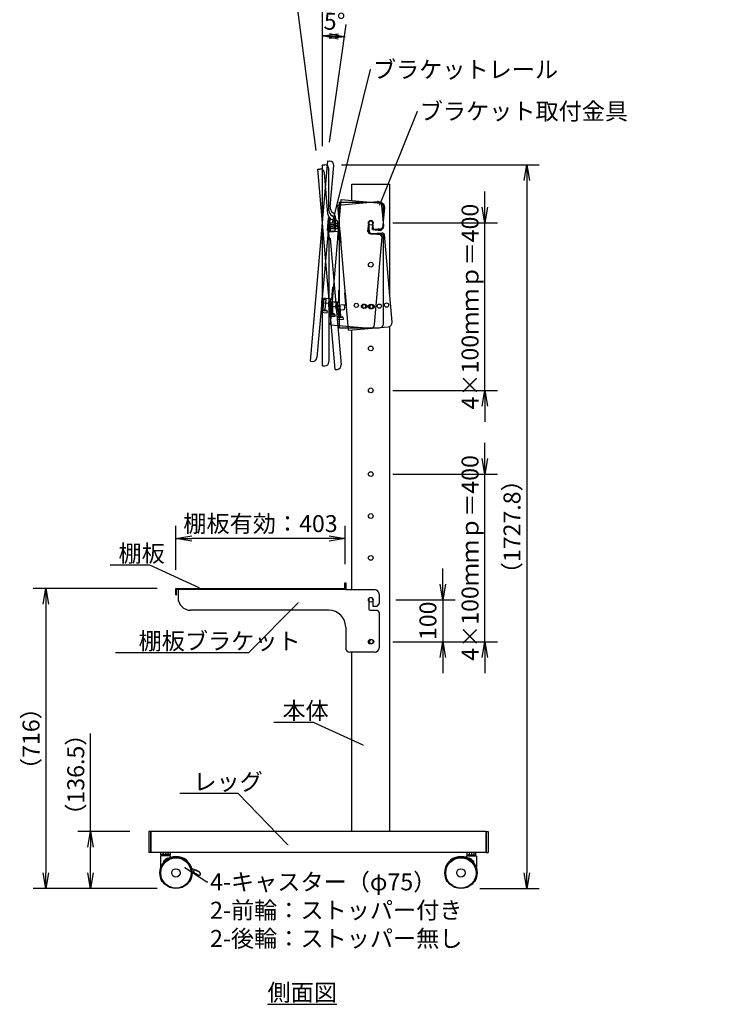
# Model space of a CAD drawing. Extents: x -476 to 11420, y -13958 to 13880.
# Drawn here: x 6053 to 7703, y -13958 to -11607 of the extents above; entities that cross this region are included whole.
import ezdxf
from ezdxf import colors
from ezdxf.entities.mleader import LeaderData, LeaderLine
from ezdxf.math import Vec2, Vec3

# ---------------------------------------------------------------- set-up
doc = ezdxf.new("R2010")
doc.units = 0
doc.header["$LTSCALE"] = 0.1
doc.layers.get('0').update_dxf_attribs({"linetype": 'CONTINUOUS'})
doc.layers.get('DEFPOINTS').update_dxf_attribs({"linetype": 'CONTINUOUS'})
doc.styles.add('S-15', font='TXT.shx', dxfattribs={"width": 0.8, "height": 40.5, "bigfont": 'BIGFONT.shx'})
doc.styles.get("Standard").update_dxf_attribs({"font": 'TXT.shx', "width": 0.8, "height": 2.7, "bigfont": 'BIGFONT.shx'})
doc.styles.add('y-15', font='TXT.shx', dxfattribs={"width": 0.8, "height": 40.5, "bigfont": 'BIGFONT.shx'})
doc.dimstyles.new('y-15', dxfattribs={"dimscale": 15, "dimtxt": 2.7, "dimasz": 2.5, "dimexe": 2, "dimexo": 3, "dimgap": 1, "dimtad": 1, "dimdec": 8, "dimdsep": 46, "dimtxsty": 'y-15', "dimblk": 'OPEN', "dimcen": 0, "dimclrd": 4, "dimclre": 4, "dimclrt": 3, "dimadec": 8, "dimazin": 2, "dimtfac": 1, "dimtdec": 8, "dimtix": 1, "dimtmove": 0, "dimatfit": 3, "dimldrblk": 'OPEN', "dimfxl": 1, "dimtolj": 1, "dimtzin": 0, "dimarcsym": 0})

# ---------------------------------------------------------------- blocks, each defined once
blk = doc.blocks.new('_OPEN')
at = {"color": 0, "linetype": 'ByBlock'}
for p, q in [((-1, 0.167), (0, 0)), ((0, 0), (-1, -0.167)), ((0, 0), (-1, 0))]:
    blk.add_line(p, q, dxfattribs=at)
blk = doc.blocks.new('*D4')
at = {"lineweight": -2, "transparency": 16777216}
for p, q in [((6820.7, -11954), (7292.8, -11954)), ((7262.8, -11991.5), (7262.8, -13644.3)), ((7150.7, -13681.8), (7292.8, -13681.8))]:
    blk.add_line(p, q, dxfattribs=at)
at = {"layer": 'DEFPOINTS', "color": 0, "transparency": 16777216}
for p in [(6775.7, -11954), (7105.7, -13681.8), (7262.8, -13681.8)]:
    blk.add_point(p, dxfattribs=at)
at = {"lineweight": -2, "transparency": 16777216, "xscale": 37.5, "yscale": 37.5, "zscale": 37.5}
for p, rotation in [((7262.8, -11954), 90), ((7262.8, -13681.8), 270)]:
    blk.add_blockref('_OPEN', p, dxfattribs=dict(at, rotation=rotation))
at = {"transparency": 16777216, "insert": (7227.6, -12817.9), "char_height": 40.5, "attachment_point": 5, "rotation": 90, "style": 'y-15'}
blk.add_mtext('\\A1;（1727.8）', dxfattribs=at)
blk = doc.blocks.new('*D7')
at = {"lineweight": -2, "transparency": 16777216}
for p, q in [((7162.8, -12054.8), (7162.8, -12017.3)), ((6943.2, -12092.3), (7192.8, -12092.3)), ((7162.8, -12492.3), (7162.8, -12092.3)), ((6943.2, -12492.3), (7192.8, -12492.3)), ((7162.8, -12529.8), (7162.8, -12567.3))]:
    blk.add_line(p, q, dxfattribs=at)
at = {"layer": 'DEFPOINTS', "color": 0, "transparency": 16777216}
for p in [(6898.2, -12092.3), (7162.8, -12092.3), (6898.2, -12492.3)]:
    blk.add_point(p, dxfattribs=at)
at = {"lineweight": -2, "transparency": 16777216, "xscale": 37.5, "yscale": 37.5, "zscale": 37.5}
for p, rotation in [((7162.8, -12092.3), 270), ((7162.8, -12492.3), 90)]:
    blk.add_blockref('_OPEN', p, dxfattribs=dict(at, rotation=rotation))
at = {"transparency": 16777216, "insert": (7127.5, -12292.3), "char_height": 40.5, "attachment_point": 5, "rotation": 90, "style": 'y-15'}
blk.add_mtext('\\A1;4×100ｍｍｐ＝400', dxfattribs=at)
blk = doc.blocks.new('*D8')
at = {"lineweight": -2, "transparency": 16777216}
for p, q in [((6425.7, -12920.5), (6425.7, -12815.7)), ((6829.1, -12907.1), (6829.1, -12815.7)), ((6791.6, -12845.7), (6463.2, -12845.7))]:
    blk.add_line(p, q, dxfattribs=at)
at = {"layer": 'DEFPOINTS', "color": 0, "transparency": 16777216}
for p in [(6425.7, -12845.7), (6425.7, -12965.5), (6829.1, -12952.1)]:
    blk.add_point(p, dxfattribs=at)
at = {"lineweight": -2, "transparency": 16777216, "xscale": 37.5, "yscale": 37.5, "zscale": 37.5, "rotation": 180}
blk.add_blockref('_OPEN', (6425.7, -12845.7), dxfattribs=at)
at = {"lineweight": -2, "transparency": 16777216, "xscale": 37.5, "yscale": 37.5, "zscale": 37.5}
blk.add_blockref('_OPEN', (6829.1, -12845.7), dxfattribs=at)
at = {"transparency": 16777216, "insert": (6627.4, -12810.4), "char_height": 40.5, "attachment_point": 5, "style": 'y-15'}
blk.add_mtext('\\A1;棚板有効：403', dxfattribs=at)
blk = doc.blocks.new('*D9')
at = {"lineweight": -2, "transparency": 16777216}
for p, q in [((6380.7, -12965.5), (6085.1, -12965.5)), ((6115.1, -13003), (6115.1, -13644.3)), ((6380.7, -13681.8), (6085.1, -13681.8))]:
    blk.add_line(p, q, dxfattribs=at)
at = {"layer": 'DEFPOINTS', "color": 0, "transparency": 16777216}
for p in [(6425.7, -12965.5), (6115.1, -13681.8), (6425.7, -13681.8)]:
    blk.add_point(p, dxfattribs=at)
at = {"lineweight": -2, "transparency": 16777216, "xscale": 37.5, "yscale": 37.5, "zscale": 37.5}
for p, rotation in [((6115.1, -12965.5), 90), ((6115.1, -13681.8), 270)]:
    blk.add_blockref('_OPEN', p, dxfattribs=dict(at, rotation=rotation))
at = {"transparency": 16777216, "insert": (6079.8, -13323.6), "char_height": 40.5, "attachment_point": 5, "rotation": 90, "style": 'y-15'}
blk.add_mtext('\\A1;（716）', dxfattribs=at)
blk = doc.blocks.new('*D16')
at = {"lineweight": -2, "transparency": 16777216}
for p, q in [((7162.8, -12654.8), (7162.8, -12617.3)), ((6943.2, -12692.3), (7192.8, -12692.3)), ((7162.8, -13092.3), (7162.8, -12692.3)), ((6943.2, -13092.3), (7192.8, -13092.3)), ((7162.8, -13129.8), (7162.8, -13167.3))]:
    blk.add_line(p, q, dxfattribs=at)
at = {"layer": 'DEFPOINTS', "color": 0, "transparency": 16777216}
for p in [(6898.2, -12692.3), (7162.8, -12692.3), (6898.2, -13092.3)]:
    blk.add_point(p, dxfattribs=at)
at = {"lineweight": -2, "transparency": 16777216, "xscale": 37.5, "yscale": 37.5, "zscale": 37.5}
for p, rotation in [((7162.8, -12692.3), 270), ((7162.8, -13092.3), 90)]:
    blk.add_blockref('_OPEN', p, dxfattribs=dict(at, rotation=rotation))
at = {"transparency": 16777216, "insert": (7127.5, -12892.3), "char_height": 40.5, "attachment_point": 5, "rotation": 90, "style": 'y-15'}
blk.add_mtext('\\A1;4×100ｍｍｐ＝400', dxfattribs=at)
blk = doc.blocks.new('*D17')
at = {"lineweight": -2, "transparency": 16777216}
for p, q in [((7062.3, -12954.8), (7062.3, -12917.3)), ((6950.7, -12992.3), (7092.3, -12992.3)), ((7062.3, -12992.3), (7062.3, -13092.3)), ((6950.7, -13092.3), (7092.3, -13092.3)), ((7062.3, -13129.8), (7062.3, -13167.3))]:
    blk.add_line(p, q, dxfattribs=at)
at = {"layer": 'DEFPOINTS', "color": 0, "transparency": 16777216}
for p in [(6905.7, -12992.3), (6905.7, -13092.3), (7062.3, -13092.3)]:
    blk.add_point(p, dxfattribs=at)
at = {"lineweight": -2, "transparency": 16777216, "xscale": 37.5, "yscale": 37.5, "zscale": 37.5}
for p, rotation in [((7062.3, -12992.3), 270), ((7062.3, -13092.3), 90)]:
    blk.add_blockref('_OPEN', p, dxfattribs=dict(at, rotation=rotation))
at = {"transparency": 16777216, "insert": (7027, -13042.3), "char_height": 40.5, "attachment_point": 5, "rotation": 90, "style": 'y-15'}
blk.add_mtext('\\A1;100', dxfattribs=at)
blk = doc.blocks.new('*D18')
at = {"lineweight": -2, "transparency": 16777216}
for p, q in [((6221.8, -13545.3), (6221.8, -13311.4)), ((6315.7, -13545.3), (6191.8, -13545.3)), ((6221.8, -13644.3), (6221.8, -13582.8)), ((6380.7, -13681.8), (6191.8, -13681.8))]:
    blk.add_line(p, q, dxfattribs=at)
at = {"layer": 'DEFPOINTS', "color": 0, "transparency": 16777216}
for p in [(6360.7, -13545.3), (6221.8, -13681.8), (6425.7, -13681.8)]:
    blk.add_point(p, dxfattribs=at)
at = {"lineweight": -2, "transparency": 16777216, "xscale": 37.5, "yscale": 37.5, "zscale": 37.5}
for p, rotation in [((6221.8, -13545.3), 90), ((6221.8, -13681.8), 270)]:
    blk.add_blockref('_OPEN', p, dxfattribs=dict(at, rotation=rotation))
at = {"transparency": 16777216, "insert": (6186.6, -13409.6), "char_height": 40.5, "attachment_point": 5, "rotation": 90, "style": 'y-15'}
blk.add_mtext('\\A1;（136.5）', dxfattribs=at)

msp = doc.modelspace()

# ---------------------------------------------------------------- linework, layer by layer
for p, q in [((6760.06380923, -11919.68832506), (6713.37372272, -11558.73823745)), ((6775.6890029, -11908.9640975), (6775.6890029, -11556.01749356)), ((6775.6890029, -11908.9640975), (6775.6890029, -11616.22153408)), ((6792.18941601, -11899.64250423), (6831.88193577, -11618.67497051)), ((6845.6890029, -12000.2640975), (6935.6890029, -12000.2640975)), ((6845.6890029, -12039.13611577), (6845.6890029, -12000.2640975)), ((6935.6890029, -12263.40505376), (6935.6890029, -12000.2640975)), ((6845.6890029, -12968.6640975), (6845.6890029, -12348.15604675)), ((6935.6890029, -13545.2640975), (6935.6890029, -12339.70193821)), ((6425.6890029, -12980.4640975), (6425.6890029, -12965.4640975)), ((6425.6890029, -12965.4640975), (6829.0890029, -12965.4640975)), ((6427.2890029, -12967.0640975), (6830.6890029, -12967.0640975)), ((6427.2890029, -12980.4640975), (6427.2890029, -12967.0640975)), ((6430.6890029, -12967.0640975), (6430.6890029, -12987.2640975)), ((6830.6890029, -12967.0640975), (6430.6890029, -12967.0640975)), ((6829.0890029, -12965.4640975), (6829.0890029, -12952.0640975)), ((6829.0890029, -12952.0640975), (6830.6890029, -12952.0640975)), ((6830.6890029, -12952.0640975), (6830.6890029, -12967.0640975)), ((6830.6890029, -12968.6640975), (6830.6890029, -12967.0640975)), ((6900.6890029, -12968.6640975), (6830.6890029, -12968.6640975)), ((6425.6890029, -12980.4640975), (6427.2890029, -12980.4640975)), ((6885.6890029, -12992.2640975), (6885.6890029, -13012.2640975)), ((6895.6890029, -12992.2640975), (6895.6890029, -13007.2640975)), ((6910.6890029, -12979.0640975), (6910.6890029, -12978.6640975)), ((6910.6890029, -12979.0640975), (6910.6890029, -13002.2640975)), ((6790.6890029, -13017.2640975), (6460.6890029, -13017.2640975)), ((6890.6890029, -13017.2640975), (6905.6890029, -13017.2640975)), ((6895.6890029, -13007.2640975), (6905.6890029, -13007.2640975)), ((6905.6890029, -13007.2640975), (6910.6890029, -13002.2640975)), ((6905.6890029, -13017.2640975), (6910.6890029, -13022.2640975)), ((6910.6890029, -13022.2640975), (6910.6890029, -13107.2640975)), ((6830.6890029, -13057.2640975), (6830.6890029, -13107.2640975)), ((6900.6890029, -13117.2640975), (6840.6890029, -13117.2640975)), ((6845.6890029, -13545.2640975), (6845.6890029, -13117.2640975))]:
    msp.add_line(p, q)
at = {"color": 0, "linetype": 'ByBlock'}
for p, q in [((6775.6890029, -11646.22153408), (6813.36218482, -11641.11821516)), ((6812.98092707, -11653.61239951), (6775.6890029, -11646.22153408)), ((6775.6890029, -11646.22153408), (6813.17155594, -11647.36530734)), ((6829.26726349, -11648.56081146), (6791.47308998, -11652.67334706)), ((6829.26726349, -11648.56081146), (6791.82765646, -11646.43341256)), ((6792.18222295, -11640.19347806), (6829.26726349, -11648.56081146))]:
    msp.add_line(p, q, dxfattribs=at)
at = {"linetype": 'Continuous', "ltscale": 3}
for p, q in [((6746.43265106, -12422.64472073), (6788.26740758, -11944.47126564)), ((6775.6890029, -12433.9640975), (6775.6890029, -11953.9640975)), ((6775.6890029, -12433.9640975), (6775.6890029, -11953.9640975)), ((6793.7086754, -12054.38298856), (6802.33877063, -11955.74054876)), ((6805.82057417, -12442.69054156), (6763.98581765, -11964.51708647)), ((6788.43039078, -12071.81413711), (6779.80029555, -11973.17169731)), ((6790.6890029, -12062.98333539), (6790.6890029, -11963.9640975)), ((6790.6890029, -12062.98333539), (6790.6890029, -11963.9640975)), ((6776.75291552, -12299.81992045), (6778.89694679, -12275.31353088)), ((6778.89694679, -12275.31353088), (6779.33028697, -12274.94991529)), ((6779.33028697, -12274.94991529), (6783.5143047, -12275.31596941)), ((6781.73388901, -12300.25569916), (6783.87792028, -12275.74930959)), ((6783.5143047, -12275.31596941), (6783.87792028, -12275.74930959)), ((6795.1890029, -12284.3640975), (6795.5890029, -12283.9640975)), ((6795.1890029, -12284.3640975), (6795.5890029, -12283.9640975)), ((6795.1890029, -12308.9640975), (6795.1890029, -12284.3640975)), ((6795.1890029, -12308.9640975), (6795.1890029, -12284.3640975)), ((6795.5890029, -12283.9640975), (6799.7890029, -12283.9640975)), ((6795.5890029, -12283.9640975), (6799.7890029, -12283.9640975)), ((6799.7890029, -12283.9640975), (6800.1890029, -12284.3640975)), ((6799.7890029, -12283.9640975), (6800.1890029, -12284.3640975)), ((6800.1890029, -12308.9640975), (6800.1890029, -12284.3640975)), ((6800.1890029, -12308.9640975), (6800.1890029, -12284.3640975)), ((6812.20787167, -12291.96027774), (6812.57148725, -12291.52693756)), ((6814.35190294, -12316.46666731), (6812.20787167, -12291.96027774)), ((6812.57148725, -12291.52693756), (6816.75550498, -12291.16088344)), ((6816.75550498, -12291.16088344), (6817.18884516, -12291.52449903)), ((6819.33287643, -12316.0308886), (6817.18884516, -12291.52449903)), ((6771.70352705, -12305.90298514), (6786.64644752, -12307.21032128)), ((6772.09572789, -12301.420109), (6787.03864837, -12302.72744514)), ((6773.34097127, -12301.52905368), (6773.51528275, -12299.53666428)), ((6773.51528275, -12299.53666428), (6784.97152178, -12300.53895533)), ((6784.79721029, -12302.53134472), (6784.97152178, -12300.53895533)), ((6786.64644752, -12307.21032128), (6787.03864837, -12302.72744514)), ((6790.6890029, -12310.9640975), (6805.6890029, -12310.9640975)), ((6790.6890029, -12310.9640975), (6805.6890029, -12310.9640975)), ((6790.6890029, -12315.4640975), (6805.6890029, -12315.4640975)), ((6790.6890029, -12315.4640975), (6805.6890029, -12315.4640975)), ((6791.9390029, -12308.9640975), (6803.4390029, -12308.9640975)), ((6791.9390029, -12310.9640975), (6791.9390029, -12308.9640975)), ((6791.9390029, -12308.9640975), (6803.4390029, -12308.9640975)), ((6791.9390029, -12310.9640975), (6791.9390029, -12308.9640975)), ((6803.4390029, -12310.9640975), (6803.4390029, -12308.9640975)), ((6803.4390029, -12310.9640975), (6803.4390029, -12308.9640975)), ((6805.6890029, -12315.4640975), (6805.6890029, -12310.9640975)), ((6805.6890029, -12315.4640975), (6805.6890029, -12310.9640975)), ((6811.11427017, -12316.74992348), (6822.5705092, -12315.74763244)), ((6822.74482069, -12317.74002183), (6822.5705092, -12315.74763244)), ((6810.04333829, -12318.85125755), (6824.98625876, -12317.54392141)), ((6810.43553913, -12323.33413369), (6825.3784596, -12322.02679755)), ((6811.28858166, -12318.74231287), (6811.11427017, -12316.74992348)), ((6825.3784596, -12322.02679755), (6824.98625876, -12317.54392141))]:
    msp.add_line(p, q, dxfattribs=at)
at = {"linetype": 'Continuous'}
for p, q in [((6775.6890029, -11953.9640975), (6780.6890029, -11953.9640975)), ((6775.6890029, -11953.9640975), (6780.6890029, -11953.9640975)), ((6788.26740758, -11944.47126564), (6793.24838107, -11944.90704436)), ((6763.98581765, -11964.51708647), (6768.96679114, -11964.08130776)), ((6811.6166134, -12049.9910433), (6906.25510972, -12041.71124774)), ((6815.6890029, -12043.2640975), (6910.6890029, -12043.2640975)), ((6815.6890029, -12043.2640975), (6910.6890029, -12043.2640975)), ((6820.33218768, -12036.91768189), (6914.970684, -12045.19747745)), ((6792.66344461, -12084.68797242), (6791.59142897, -12096.9411672)), ((6807.3890029, -12093.2640975), (6792.2890029, -12093.2640975)), ((6792.2890029, -12093.2640975), (6792.2890029, -12105.5640975)), ((6807.3890029, -12093.2640975), (6792.2890029, -12093.2640975)), ((6792.2890029, -12093.2640975), (6792.2890029, -12105.5640975)), ((6807.70598455, -12086.00402413), (6792.66344461, -12084.68797242)), ((6807.70598455, -12100.52417087), (6792.66344461, -12101.84022259)), ((6792.66344461, -12101.84022259), (6793.73546024, -12114.09341738)), ((6811.34214037, -12090.33742589), (6810.6187477, -12098.60584189)), ((6811.3890029, -12097.2640975), (6811.3890029, -12105.5640975)), ((6811.3890029, -12097.2640975), (6811.3890029, -12105.5640975)), ((6812.03938631, -12104.16032669), (6812.76277898, -12112.42874269)), ((6812.48817083, -12126.57520472), (6810.89425932, -12126.43575553)), ((6888.51010933, -12118.16896495), (6913.41497678, -12120.34785852)), ((6890.6890029, -12118.2640975), (6915.6890029, -12118.2640975)), ((6890.6890029, -12118.2640975), (6915.6890029, -12118.2640975)), ((6892.86789647, -12118.16896495), (6917.77276392, -12115.99007139)), ((6894.36264025, -12108.64279669), (6914.28653421, -12110.38591154)), ((6895.6890029, -12108.2640975), (6915.6890029, -12108.2640975)), ((6895.6890029, -12108.2640975), (6915.6890029, -12108.2640975)), ((6896.97731253, -12107.77123926), (6916.90120649, -12106.02812441)), ((6917.96017156, -12125.76461073), (6913.41497678, -12120.34785852)), ((6920.6890029, -12123.2640975), (6915.6890029, -12118.2640975)), ((6920.6890029, -12123.2640975), (6915.6890029, -12118.2640975)), ((6923.18951612, -12120.53526616), (6917.77276392, -12115.99007139)), ((6815.6890029, -12133.2640975), (6814.0890029, -12133.2640975)), ((6815.6890029, -12133.2640975), (6814.0890029, -12133.2640975)), ((6819.46063025, -12139.64856613), (6817.86671874, -12139.78801532)), ((6802.0294817, -12246.11856849), (6800.43557019, -12245.9791193)), ((6815.6890029, -12253.2640975), (6814.0890029, -12253.2640975)), ((6815.6890029, -12253.2640975), (6814.0890029, -12253.2640975)), ((6829.91931938, -12259.1919299), (6828.32540786, -12259.33137909)), ((6775.23229606, -12283.92691203), (6776.30431169, -12271.67371725)), ((6790.274836, -12285.24296375), (6775.23229606, -12283.92691203)), ((6792.2890029, -12293.2640975), (6792.2890029, -12280.9640975)), ((6792.2890029, -12293.2640975), (6792.2890029, -12280.9640975)), ((6794.60823776, -12281.60680793), (6795.33163043, -12273.33839193)), ((6810.09459316, -12301.07916221), (6809.02257752, -12288.82596742)), ((6811.3890029, -12289.2640975), (6811.3890029, -12280.9640975)), ((6811.3890029, -12289.2640975), (6811.3890029, -12280.9640975)), ((6828.77328892, -12295.42970873), (6828.04989625, -12287.16129273)), ((6807.3890029, -12293.2640975), (6792.2890029, -12293.2640975)), ((6807.3890029, -12293.2640975), (6792.2890029, -12293.2640975)), ((6825.1371331, -12299.76311049), (6810.09459316, -12301.07916221)), ((6794.18546486, -12335.77609132), (6888.82396117, -12344.05588688)), ((6815.6890029, -12343.2640975), (6910.6890029, -12343.2640975)), ((6815.6890029, -12343.2640975), (6910.6890029, -12343.2640975)), ((6837.76333623, -12348.84945273), (6932.40183255, -12340.56965717)), ((6746.43265106, -12422.64472073), (6751.41362455, -12423.08049944)), ((6775.6890029, -12433.9640975), (6780.6890029, -12433.9640975)), ((6775.6890029, -12433.9640975), (6780.6890029, -12433.9640975)), ((6805.82057417, -12442.69054156), (6810.80154766, -12442.25476284)), ((6388.6890029, -13604.5140975), (6388.6890029, -13631.16591061)), ((6389.71934778, -13601.2640975), (6389.71934778, -13595.2640975)), ((6389.71934778, -13595.2640975), (6411.65865801, -13595.2640975)), ((6411.65865801, -13601.2640975), (6389.71934778, -13601.2640975)), ((6411.4390029, -13603.2640975), (6389.9390029, -13603.2640975)), ((6395.1890029, -13601.2640975), (6395.1890029, -13603.2640975)), ((6395.2140029, -13595.2640975), (6395.2140029, -13601.2640975)), ((6400.6890029, -13595.2640975), (6400.6890029, -13601.2640975)), ((6406.17383046, -13595.2640975), (6406.17383046, -13601.2640975)), ((6406.1890029, -13601.2640975), (6406.1890029, -13603.2640975)), ((6411.65865801, -13595.2640975), (6411.65865801, -13601.2640975)), ((6412.6890029, -13607.22948531), (6412.6890029, -13604.5140975)), ((7118.6890029, -13607.22948531), (7118.6890029, -13604.5140975)), ((7119.71934778, -13595.2640975), (7119.71934778, -13601.2640975)), ((7141.65865801, -13595.2640975), (7119.71934778, -13595.2640975)), ((7119.71934778, -13601.2640975), (7141.65865801, -13601.2640975)), ((7119.9390029, -13603.2640975), (7141.4390029, -13603.2640975)), ((7125.1890029, -13601.2640975), (7125.1890029, -13603.2640975)), ((7125.20417534, -13595.2640975), (7125.20417534, -13601.2640975)), ((7130.6890029, -13595.2640975), (7130.6890029, -13601.2640975)), ((7136.1640029, -13595.2640975), (7136.1640029, -13601.2640975)), ((7136.1890029, -13601.2640975), (7136.1890029, -13603.2640975)), ((7141.65865801, -13601.2640975), (7141.65865801, -13595.2640975)), ((7142.6890029, -13604.5140975), (7142.6890029, -13631.16591061)), ((6395.6890029, -13616.2640975), (6395.6890029, -13618.95476128)), ((6405.6890029, -13609.2640975), (6405.6890029, -13610.49188259)), ((7125.6890029, -13609.2640975), (7125.6890029, -13610.49188259)), ((7135.6890029, -13616.2640975), (7135.6890029, -13618.95476128)), ((6472.17652277, -13638.00040805), (6463.4195655, -13633.44896247)), ((6479.60471198, -13649.18676157), (6464.8425468, -13641.5140975)), ((6392.6369606, -13664.2640975), (6393.96755905, -13664.2640975)), ((6458.7410452, -13664.2640975), (6457.41044675, -13664.2640975)), ((7072.6369606, -13664.2640975), (7073.96755905, -13664.2640975)), ((7138.7410452, -13664.2640975), (7137.41044675, -13664.2640975))]:
    msp.add_line(p, q, dxfattribs=at)
at = {"linetype": 'Continuous', "ltscale": 2}
for p, q in [((6794.18546486, -12335.77609132), (6820.33218768, -12036.91768189)), ((6837.76333623, -12348.84945273), (6811.6166134, -12049.9910433)), ((6815.6890029, -12343.2640975), (6815.6890029, -12043.2640975)), ((6815.6890029, -12343.2640975), (6815.6890029, -12043.2640975)), ((6921.44640127, -12100.6113722), (6917.08861413, -12050.8016373)), ((6919.70328641, -12105.84071677), (6924.06107355, -12056.03098186)), ((6920.6890029, -12103.2640975), (6920.6890029, -12053.2640975)), ((6920.6890029, -12103.2640975), (6920.6890029, -12053.2640975)), ((6883.96491455, -12112.75221275), (6885.70802941, -12092.82831879)), ((6885.6890029, -12113.2640975), (6885.6890029, -12093.2640975)), ((6885.6890029, -12113.2640975), (6885.6890029, -12093.2640975)), ((6887.45114426, -12113.62377018), (6885.70802941, -12093.69987622)), ((6894.36264025, -12108.64279669), (6895.66997639, -12093.69987622)), ((6896.97731253, -12107.77123926), (6895.66997639, -12092.82831879)), ((6895.6890029, -12108.2640975), (6895.6890029, -12093.2640975)), ((6895.6890029, -12108.2640975), (6895.6890029, -12093.2640975)), ((6915.6890029, -12108.2640975), (6920.6890029, -12103.2640975)), ((6915.6890029, -12108.2640975), (6920.6890029, -12103.2640975)), ((6916.90120649, -12106.02812441), (6921.44640127, -12100.6113722)), ((6899.65746558, -12334.96549733), (6917.96017156, -12125.76461073)), ((6914.28653421, -12110.38591154), (6919.70328641, -12105.84071677)), ((6920.6890029, -12333.2640975), (6920.6890029, -12123.2640975)), ((6920.6890029, -12333.2640975), (6920.6890029, -12123.2640975)), ((6941.4922221, -12329.73615276), (6923.18951612, -12120.53526616))]:
    msp.add_line(p, q, dxfattribs=at)
at = {"linetype": 'Continuous', "ltscale": 6}
for p, q in [((6790.8963957, -12080.21695037), (6790.8963957, -12080.21695037)), ((6790.1390029, -12088.9640975), (6790.1390029, -12088.9640975)), ((6790.1390029, -12088.9640975), (6790.1390029, -12088.9640975)), ((6790.14685631, -12097.74397023), (6790.14685631, -12097.74397023)), ((6365.6890029, -13545.2640975), (6360.6890029, -13545.2640975)), ((7165.6890029, -13545.2640975), (7170.6890029, -13545.2640975)), ((6365.6890029, -13595.2640975), (6360.6890029, -13595.2640975)), ((7165.6890029, -13595.2640975), (7170.6890029, -13595.2640975))]:
    msp.add_line(p, q, dxfattribs=at)
at = {"linetype": 'Continuous', "ltscale": 20}
for p, q in [((6788.56719225, -12082.17138412), (6786.13990482, -12109.91540646)), ((6787.9890029, -12091.1140975), (6787.9890029, -12118.9640975)), ((6787.9890029, -12091.1140975), (6787.9890029, -12118.9640975)), ((6788.19242256, -12100.07317368), (6790.61970999, -12127.81719602)), ((6792.85082945, -12082.54615382), (6791.90518964, -12093.35486629)), ((6792.2890029, -12091.1140975), (6792.2890029, -12101.9640975)), ((6792.2890029, -12091.1140975), (6792.2890029, -12101.9640975)), ((6792.47605976, -12099.69840399), (6793.42169957, -12110.50711646)), ((6793.72326756, -12095.52156717), (6801.09510832, -12096.16651967)), ((6794.2890029, -12103.9640975), (6801.6890029, -12103.9640975)), ((6794.2890029, -12103.9640975), (6801.6890029, -12103.9640975)), ((6806.38722326, -12081.57222217), (6805.42851008, -12092.53036385)), ((6805.63768387, -12096.38869843), (6806.59639704, -12107.34684011)), ((6805.6890029, -12088.9640975), (6805.6890029, -12099.9640975)), ((6805.6890029, -12088.9640975), (6805.6890029, -12099.9640975)), ((6788.65531902, -12112.14311636), (6762.24712896, -12413.99010989)), ((6786.13990482, -12109.91540646), (6786.83724111, -12109.97641548)), ((6787.9890029, -12118.9640975), (6788.6890029, -12118.9640975)), ((6787.9890029, -12118.9640975), (6788.6890029, -12118.9640975)), ((6790.61970999, -12127.81719602), (6791.31704628, -12127.756187)), ((6790.6890029, -12120.9640975), (6790.6890029, -12423.9640975)), ((6790.6890029, -12120.9640975), (6790.6890029, -12423.9640975)), ((6795.58840045, -12112.32519437), (6802.96024122, -12111.68024188)), ((6793.48374716, -12129.57426491), (6819.89193722, -12431.42125844))]:
    msp.add_line(p, q, dxfattribs=at)
at = {"linetype": 'Continuous', "ltscale": 4}
for p, q in [((6791.06953309, -12084.54852323), (6789.99751745, -12096.80171801)), ((6789.99751745, -12096.80171801), (6813.30847339, -12098.84116239)), ((6790.6890029, -12093.2640975), (6790.6890029, -12105.5640975)), ((6790.6890029, -12093.2640975), (6792.2890029, -12093.2640975)), ((6790.6890029, -12093.2640975), (6790.6890029, -12105.5640975)), ((6790.6890029, -12093.2640975), (6792.2890029, -12093.2640975)), ((6791.06953309, -12084.54852323), (6792.66344461, -12084.68797242)), ((6791.06953309, -12101.97967178), (6792.66344461, -12101.84022259)), ((6791.06953309, -12101.97967178), (6792.14154873, -12114.23286656)), ((6792.66344461, -12084.68797242), (6791.83110726, -12094.20163178)), ((6792.2890029, -12093.2640975), (6792.2890029, -12102.8140975)), ((6792.2890029, -12093.2640975), (6792.2890029, -12102.8140975)), ((6792.66344461, -12101.84022259), (6793.49578195, -12111.35388196)), ((6810.75819689, -12097.01193037), (6815.04183409, -12097.38670007)), ((6813.30847339, -12098.84116239), (6810.89425932, -12126.43575553)), ((6811.3890029, -12103.9640975), (6815.6890029, -12103.9640975)), ((6811.3890029, -12103.9640975), (6815.6890029, -12103.9640975)), ((6815.04183409, -12097.38670007), (6812.48817083, -12126.57520472)), ((6815.6890029, -12103.9640975), (6815.6890029, -12133.2640975)), ((6815.6890029, -12103.9640975), (6815.6890029, -12133.2640975)), ((6790.6890029, -12105.5640975), (6814.0890029, -12105.5640975)), ((6790.6890029, -12105.5640975), (6814.0890029, -12105.5640975)), ((6792.14154873, -12114.23286656), (6815.45250466, -12112.19342218)), ((6812.62332979, -12110.83483117), (6816.90696699, -12110.46006148)), ((6814.0890029, -12105.5640975), (6814.0890029, -12133.2640975)), ((6814.0890029, -12105.5640975), (6814.0890029, -12133.2640975)), ((6815.45250466, -12112.19342218), (6817.86671874, -12139.78801532)), ((6816.90696699, -12110.46006148), (6819.46063025, -12139.64856613)), ((6798.02135611, -12273.57371244), (6800.43557019, -12245.9791193)), ((6799.47581844, -12275.30707315), (6802.0294817, -12246.11856849)), ((6814.0890029, -12280.9640975), (6814.0890029, -12253.2640975)), ((6814.0890029, -12280.9640975), (6814.0890029, -12253.2640975)), ((6815.6890029, -12282.5640975), (6815.6890029, -12253.2640975)), ((6815.6890029, -12282.5640975), (6815.6890029, -12253.2640975)), ((6830.73962194, -12286.92597223), (6828.32540786, -12259.33137909)), ((6832.47298264, -12288.38043456), (6829.91931938, -12259.1919299)), ((6773.63838454, -12283.78746285), (6774.71040018, -12271.53426806)), ((6773.63838454, -12283.78746285), (6775.23229606, -12283.92691203)), ((6774.71040018, -12271.53426806), (6798.02135611, -12273.57371244)), ((6775.23229606, -12283.92691203), (6776.0646334, -12274.41325267)), ((6790.6890029, -12280.9640975), (6814.0890029, -12280.9640975)), ((6790.6890029, -12293.2640975), (6790.6890029, -12280.9640975)), ((6790.6890029, -12280.9640975), (6814.0890029, -12280.9640975)), ((6790.6890029, -12293.2640975), (6790.6890029, -12280.9640975)), ((6792.2890029, -12293.2640975), (6792.2890029, -12283.7140975)), ((6792.2890029, -12293.2640975), (6792.2890029, -12283.7140975)), ((6795.19218124, -12274.93230345), (6799.47581844, -12275.30707315)), ((6807.428666, -12288.96541661), (6830.73962194, -12286.92597223)), ((6808.50068164, -12301.2186114), (6807.428666, -12288.96541661)), ((6810.09459316, -12301.07916221), (6809.26225581, -12291.56550284)), ((6811.3890029, -12282.5640975), (6815.6890029, -12282.5640975)), ((6811.3890029, -12282.5640975), (6815.6890029, -12282.5640975)), ((6828.18934544, -12288.75520425), (6832.47298264, -12288.38043456)), ((6790.6890029, -12293.2640975), (6792.2890029, -12293.2640975)), ((6790.6890029, -12293.2640975), (6792.2890029, -12293.2640975)), ((6808.50068164, -12301.2186114), (6810.09459316, -12301.07916221))]:
    msp.add_line(p, q, dxfattribs=at)
at = {"linetype": 'Continuous', "ltscale": 7}
for p, q in [((6360.6890029, -13545.2640975), (6360.6890029, -13595.2640975)), ((6365.6890029, -13545.2640975), (6365.6890029, -13595.2640975)), ((7165.6890029, -13545.2640975), (7165.6890029, -13595.2640975)), ((7170.6890029, -13545.2640975), (7170.6890029, -13595.2640975))]:
    msp.add_line(p, q, dxfattribs=at)
at = {"ltscale": 7}
for p, q in [((7165.6890029, -13545.2640975), (6365.6890029, -13545.2640975)), ((6365.6890029, -13595.2640975), (6365.6890029, -13545.2640975)), ((7165.6890029, -13595.2640975), (7165.6890029, -13545.2640975)), ((7165.6890029, -13595.2640975), (6365.6890029, -13595.2640975))]:
    msp.add_line(p, q, dxfattribs=at)
at = {"linetype": 'Continuous'}
for centre, radius in [((6890.6890029, -12092.2640975), 5.65), ((6890.6890029, -12192.2640975), 5.65), ((6856.04652311, -12289.22945341), 5), ((6873.25785435, -12291.50303712), 5), ((6873.25785435, -12291.50303712), 5), ((6876.33359419, -12291.76830965), 5), ((6890.6890029, -12292.2640975), 5.65), ((6890.60184716, -12292.2679028), 5), ((6893.6890029, -12292.2640975), 5), ((6893.6890029, -12292.2640975), 5), ((6893.77615864, -12292.2679028), 5), ((6911.0215798, -12291.24537519), 5), ((6911.10873554, -12291.24156989), 5), ((6911.10873554, -12291.24156989), 5), ((6928.28590595, -12288.70850887), 5), ((6890.6890029, -12392.2640975), 5.65), ((6890.6890029, -12492.2640975), 5.65), ((6890.6890029, -12692.2640975), 5.65), ((6890.6890029, -12792.2640975), 5.65), ((6890.6890029, -12892.2640975), 5.65), ((6890.6890029, -12992.2640975), 5.65), ((6890.6890029, -13092.2640975), 5.65), ((6892.6890029, -13092.2640975), 5), ((6425.6890029, -13644.2640975), 37.5), ((6425.6890029, -13644.2640975), 36.25), ((7105.6890029, -13644.2640975), 37.5), ((7105.6890029, -13644.2640975), 36.25), ((6425.6890029, -13644.2640975), 10), ((7105.6890029, -13644.2640975), 10)]:
    msp.add_circle(centre, radius, dxfattribs=at)
for centre, radius, start, end in [((6775.6890029, -12260.96313225), 614.74159817, 88.49565575596, 90), ((6775.6890029, -12260.96313225), 614.74159817, 85, 86.50434424404), ((6900.6890029, -12978.6640975), 10, 0, 90), ((6460.6890029, -12987.2640975), 30, 180, 270), ((6890.6890029, -12992.2640975), 5, 0, 180), ((6790.6890029, -13057.2640975), 40, 0, 90), ((6890.6890029, -13012.2640975), 5, 180, 270), ((6840.6890029, -13107.2640975), 10, 180, 270), ((6900.6890029, -13107.2640975), 10, 270, 0)]:
    msp.add_arc(centre, radius, start, end)
at = {"linetype": 'Continuous', "ltscale": 3}
for centre, radius, start, end in [((6780.6890029, -11963.9640975), 10, 0, 90), ((6780.6890029, -11963.9640975), 10, 0, 90), ((6792.37682365, -11954.86899134), 10, 355, 85), ((6769.83834857, -11974.04325474), 10, 5, 95), ((6808.65159587, -12055.6903247), 15, 175, 235), ((6803.37331125, -12070.50680096), 15, 185, 245), ((6805.6890029, -12062.98333539), 15, 180, 240), ((6805.6890029, -12062.98333539), 15, 180, 240), ((6752.28518198, -12413.11855246), 10, 265, 355), ((6780.6890029, -12423.9640975), 10, 270, 0), ((6780.6890029, -12423.9640975), 10, 270, 0), ((6809.92999024, -12432.29281586), 10, 275, 5)]:
    msp.add_arc(centre, radius, start, end, dxfattribs=at)
at = {"linetype": 'Continuous', "ltscale": 2}
for centre, radius, start, end in [((6907.12666715, -12051.67319472), 10, 5, 95), ((6910.6890029, -12053.2640975), 10, 0, 90), ((6910.6890029, -12053.2640975), 10, 0, 90), ((6914.09912657, -12055.15942443), 10, 355, 85), ((6890.6890029, -12093.2640975), 5, 0, 180), ((6890.6890029, -12093.2640975), 5, 0, 180), ((6890.6890029, -12093.2640975), 5, 5, 185), ((6890.6890029, -12093.2640975), 5, 355, 175), ((6888.94588804, -12113.18799146), 5, 175, 265), ((6890.6890029, -12113.2640975), 5, 180, 270), ((6890.6890029, -12113.2640975), 5, 180, 270), ((6892.43211775, -12113.18799146), 5, 185, 275), ((6889.6955186, -12334.0939399), 10, 265, 355), ((6910.6890029, -12333.2640975), 10, 270, 0), ((6910.6890029, -12333.2640975), 10, 270, 0), ((6931.53027512, -12330.60771019), 10, 275, 5)]:
    msp.add_arc(centre, radius, start, end, dxfattribs=at)
at = {"linetype": 'Continuous', "ltscale": 20}
for centre, radius, start, end in [((6790.70901085, -12082.35876897), 2.15, 85, 175), ((6790.6890029, -12088.9640975), 15, 0, 60), ((6790.6890029, -12088.9640975), 15, 0, 60), ((6791.44430278, -12080.26488603), 15, 355, 55), ((6790.1390029, -12091.1140975), 2.15, 90, 180), ((6790.1390029, -12091.1140975), 2.15, 90, 180), ((6790.33424116, -12099.88578883), 2.15, 95, 185), ((6793.89757904, -12093.52917777), 2, 175, 265), ((6794.2890029, -12101.9640975), 2, 180, 270), ((6794.2890029, -12101.9640975), 2, 180, 270), ((6790.6947634, -12097.69603458), 15, 5, 65), ((6801.44373129, -12092.18174088), 4, 265, 355), ((6801.6890029, -12099.9640975), 4, 270, 0), ((6801.6890029, -12099.9640975), 4, 270, 0), ((6786.66292962, -12111.96880488), 2, 355, 85), ((6788.6890029, -12120.9640975), 2, 0, 90), ((6788.6890029, -12120.9640975), 2, 0, 90), ((6791.49135777, -12129.7485764), 2, 5, 95), ((6795.41408896, -12110.33280498), 2, 185, 275), ((6802.61161825, -12107.69546308), 4, 275, 5)]:
    msp.add_arc(centre, radius, start, end, dxfattribs=at)
at = {"linetype": 'Continuous', "ltscale": 6}
for centre, start, end in [((6790.70901085, -12082.35876897), 355, 85), ((6790.1390029, -12091.1140975), 0, 90), ((6790.1390029, -12091.1140975), 0, 90), ((6790.33424116, -12099.88578883), 5, 95)]:
    msp.add_arc(centre, 2.15, start, end, dxfattribs=at)
at = {"linetype": 'Continuous'}
for centre, radius, start, end in [((6807.3890029, -12097.2640975), 4, 0, 90), ((6807.3890029, -12097.2640975), 4, 0, 90), ((6807.35736158, -12089.98880292), 4, 355, 85), ((6808.05460752, -12104.50894967), 4, 5, 95), ((6790.62345897, -12281.25818496), 4, 265, 355), ((6807.3890029, -12289.2640975), 4, 270, 0), ((6807.3890029, -12289.2640975), 4, 270, 0), ((6824.78851013, -12295.7783317), 4, 275, 5), ((6425.6890029, -13644.2640975), 39.25, 330.434313447, 209.565686553), ((6389.9390029, -13604.5140975), 1.25, 90, 180), ((6411.4390029, -13604.5140975), 1.25, 0, 90), ((7105.6890029, -13644.2640975), 39.25, 330.434313447, 209.565686553), ((7119.9390029, -13604.5140975), 1.25, 90, 180), ((7141.4390029, -13604.5140975), 1.25, 0, 90), ((6422.15080696, -13643.42381759), 37.91935481, 115.7297369356, 134.2543034611), ((7109.22719884, -13643.42381759), 37.91935481, 45.7456965389, 64.2702630644), ((6470.67768948, -13640.88415539), 3.25, 62.5367569409, 242.5367569409), ((6473.06382965, -13638.46158752), 1, 332.5367569548, 152.5367569548), ((6474.8384434, -13639.38394647), 1, 332.5367569548, 152.5367569548), ((6476.61305715, -13640.30630542), 1, 332.5367569548, 152.5367569548), ((6478.3876709, -13641.22866437), 1, 332.5367569548, 152.5367569548), ((6480.16228466, -13642.15102332), 1, 332.5367569548, 152.5367569548), ((6481.10354527, -13646.30301422), 3.25, 242.5367569409, 58.1250311666), ((6481.93689841, -13643.07338226), 1, 332.5367569548, 152.5367569548), ((6392.6369606, -13663.0140975), 1.25, 209.565686553, 270), ((6458.7410452, -13663.0140975), 1.25, 270, 330.434313447), ((7072.6369606, -13663.0140975), 1.25, 209.565686553, 270), ((7138.7410452, -13663.0140975), 1.25, 270, 330.434313447)]:
    msp.add_arc(centre, radius, start, end, dxfattribs=at)

# ---------------------------------------------------------------- texts
at = {"insert": (6804.0412382, -11611.59018206), "char_height": 40.5, "attachment_point": 5, "rotation": 357.5, "style": 'y-15'}
msp.add_mtext('\\A1;5°', dxfattribs=at)
at = {"insert": (6727.02268334, -13929.50501778), "char_height": 40.5, "attachment_point": 5, "style": 'S-15'}
msp.add_mtext_dynamic_manual_height_columns('{\\L側面図}', width=850.4478004989, gutter_width=202.5, heights=[0], dxfattribs=at)

# ---------------------------------------------------------------- dimensions: what is measured, and where the dimension line sits
for base, p1, p2, text, override, picture, middle in [((7262.8375562175, -13681.7640975025), (6775.6890028991, -11953.9640975025), (7105.6890028991, -13681.7640975025), '（<>）', {"dimclrd": 256, "dimclre": 256, "dimclrt": 256}, '*D4', (7227.5875562175, -12817.8640975025)), ((7162.7730930843, -12092.2640975025), (6898.1890028991, -12492.2640975025), (6898.1890028991, -12092.2640975025), '4×100ｍｍｐ＝<>', {"dimclrd": 256, "dimclre": 256, "dimclrt": 256}, '*D7', (7127.5230930843, -12292.2640975025)), ((7162.7730930843, -12692.2640975025), (6898.1890028991, -13092.2640975025), (6898.1890028991, -12692.2640975025), '4×100ｍｍｐ＝<>', {"dimclrd": 256, "dimclre": 256, "dimclrt": 256}, '*D16', (7127.5230930843, -12892.2640975025)), ((6115.06817882, -13681.7640975), (6425.6890029, -12965.4640975), (6425.6890029, -13681.7640975), '（<>）', {"dimdec": 0, "dimclrd": 256, "dimclre": 256, "dimclrt": 256}, '*D9', (6079.81817882, -13323.6140975))]:
    dim = msp.add_linear_dim(base=base, p1=p1, p2=p2, angle=90, text=text, dimstyle='y-15', override=override)
    dim.commit()
    dim.dimension.update_dxf_attribs({"geometry": picture, "text_midpoint": middle})
dim = msp.add_linear_dim(base=(6425.6890029, -12845.65569476), p1=(6829.0890029, -12952.0640975), p2=(6425.6890029, -12965.4640975), text='棚板有効：<>', dimstyle='y-15', override={"dimdec": 0, "dimclrd": 256, "dimclre": 256, "dimclrt": 256})
dim.commit()
dim.dimension.update_dxf_attribs({"geometry": '*D8', "text_midpoint": (6627.3890029, -12810.40569476)})
dim = msp.add_linear_dim(base=(7062.2500444843, -13092.2640975025), p1=(6905.6890028991, -12992.2640975025), p2=(6905.6890028991, -13092.2640975025), angle=90, dimstyle='y-15', override={"dimclrd": 256, "dimclre": 256, "dimclrt": 256})
dim.commit()
dim.dimension.update_dxf_attribs({"geometry": '*D17', "text_midpoint": (7027.0000444843, -13042.2640975025)})
dim = msp.add_linear_dim(base=(6221.8300016993, -13681.7640975025), p1=(6360.6890028991, -13545.2640975025), p2=(6425.6890028991, -13681.7640975025), angle=90, text='（<>）', dimstyle='y-15', override={"dimclrd": 256, "dimclre": 256, "dimclrt": 256})
dim.commit()
dim.dimension.update_dxf_attribs({"geometry": '*D18', "text_midpoint": (6221.8300016993, -13409.6040975025), "dimtype": 160})

# ---------------------------------------------------------------- leaders
ml = msp.add_multileader_mtext('Standard')
ml.set_content('ブラケットレール', color=256, style='STANDARD')
ml.set_leader_properties()
ml.build(insert=Vec2(0, 0))
ml.multileader.update_dxf_attribs({"text_right_attachment_type": 6, "dogleg_length": 0.36})
ctx = ml.context
ctx.base_point, ctx.char_height, ctx.landing_gap_size, ctx.plane_origin = Vec3(6890.647731, -11726.38899272), 40.5, 5, Vec3(6746.42010692, -11517.96903883)
ctx.right_attachment = 6
notes = []
notes.append((ctx, [(0, (1, 1, 0), (6890.287731, -11726.38899272), (1, 0), 0.36, [(0, [(6798.92436296, -12093.59778143)], 0, [])])]))
ctx.mtext.insert, ctx.mtext.width, ctx.mtext.flow_direction = Vec3(6895.647731, -11706.13899272), 695.8407010343, 5
ml = msp.add_multileader_mtext('Standard')
ml.set_content('ブラケット取付金具', color=256, style='STANDARD')
ml.set_leader_properties()
ml.build(insert=Vec2(0, 0))
ml.multileader.update_dxf_attribs({"text_right_attachment_type": 6, "dogleg_length": 0.36})
ctx = ml.context
ctx.base_point, ctx.char_height, ctx.landing_gap_size, ctx.plane_origin = Vec3(7002.41237094, -11825.97116035), 40.5, 5, Vec3(6858.18474686, -11477.63535491)
ctx.right_attachment = 6
notes.append((ctx, [(0, (1, 1, 0), (7002.05237094, -11825.97116035), (1, 0), 0.36, [(0, [(6910.6890029, -12053.2640975)], 0, [])])]))
ctx.mtext.insert, ctx.mtext.width, ctx.mtext.flow_direction = Vec3(7007.41237094, -11805.72116035), 695.8407010343, 5
ml = msp.add_multileader_mtext('Standard')
ml.set_content('棚板', color=256, style='STANDARD')
ml.set_leader_properties()
ml.build(insert=Vec2(0, 0))
ml.multileader.update_dxf_attribs({"text_right_attachment_type": 6, "dogleg_length": 0.36})
ctx = ml.context
ctx.base_point, ctx.char_height, ctx.landing_gap_size, ctx.plane_origin = Vec3(6283.57025978, -12881.59982739), 40.5, 5, Vec3(6632.06036927, -12954.76182395)
ctx.right_attachment = 6
notes.append((ctx, [(1, (1, 1, 0), (6363.05025978, -12909.94982739), (-1, 0), 0.36, [(0, [(6484.56462531, -12965.4640975)], 0, [])])]))
ctx.mtext.insert, ctx.mtext.flow_direction = Vec3(6288.57025978, -12861.34982739), 5
ml = msp.add_multileader_mtext('Standard')
ml.set_content('棚板ブラケット', color=256, style='STANDARD')
ml.set_leader_properties()
ml.build(insert=Vec2(0, 0))
ml.multileader.update_dxf_attribs({"text_right_attachment_type": 6, "dogleg_length": 0.36})
ctx = ml.context
ctx.base_point, ctx.char_height, ctx.landing_gap_size, ctx.plane_origin = Vec3(6331.52439128, -13090.66449139), 40.5, 5, Vec3(6867.93450077, -12986.2696569)
ctx.right_attachment = 6
notes.append((ctx, [(1, (1, 1, 0), (6598.92439128, -13119.01449139), (-1, 0), 0.36, [(0, [(6720.43875681, -12996.97193045)], 0, [])])]))
ctx.mtext.insert, ctx.mtext.flow_direction = Vec3(6336.52439128, -13070.41449139), 5
ml = msp.add_multileader_mtext('Standard')
ml.set_content('本体', color=256, style='STANDARD')
ml.set_leader_properties()
ml.build(insert=Vec2(0, 0))
ml.multileader.update_dxf_attribs({"text_right_attachment_type": 6, "dogleg_length": 0.36})
ctx = ml.context
ctx.base_point, ctx.char_height, ctx.landing_gap_size, ctx.plane_origin = Vec3(6674.74661862, -13257.01341511), 40.5, 5, Vec3(7023.23672811, -13330.17541167)
ctx.right_attachment = 6
notes.append((ctx, [(1, (1, 1, 0), (6754.22661862, -13285.36341511), (-1, 0), 0.36, [(0, [(6875.74098415, -13340.87768522)], 0, [])])]))
ctx.mtext.insert, ctx.mtext.flow_direction = Vec3(6679.74661862, -13236.76341511), 5
ml = msp.add_multileader_mtext('Standard')
ml.set_content('レッグ', color=256, style='STANDARD')
ml.set_leader_properties()
ml.build(insert=Vec2(0, 0))
ml.multileader.update_dxf_attribs({"text_right_attachment_type": 6, "dogleg_length": 0.36})
ctx = ml.context
ctx.base_point, ctx.char_height, ctx.landing_gap_size, ctx.plane_origin = Vec3(6462.2813257, -13426.60943188), 40.5, 5, Vec3(6843.17143519, -13569.07496246)
ctx.right_attachment = 6
notes.append((ctx, [(1, (1, 1, 0), (6574.1613257, -13454.95943188), (-1, 0), 0.36, [(0, [(6695.67569123, -13579.77723601)], 0, [])])]))
ctx.mtext.insert, ctx.mtext.flow_direction = Vec3(6467.2813257, -13406.35943188), 5
ml = msp.add_multileader_mtext('Standard')
ml.set_content('4-キャスター（φ75）\\P2-前輪：ストッパー付き\\P2-後輪：ストッパー無し', color=256, style='STANDARD')
ml.set_leader_properties()
ml.build(insert=Vec2(0, 0))
ml.multileader.update_dxf_attribs({"text_right_attachment_type": 6, "dogleg_length": 0.36})
ctx = ml.context
ctx.base_point, ctx.char_height, ctx.landing_gap_size, ctx.plane_origin = Vec3(6502.12692733, -13665.6987279), 40.5, 5, Vec3(6461.63057809, -13790.28411133)
ctx.right_attachment = 6
notes.append((ctx, [(0, (1, 1, 0), (6499.29573022, -13665.6987279), (1, 0), 2.8311971, [(0, [(6443.17091591, -13628.96562431)], 0, [])])]))
ctx.mtext.insert, ctx.mtext.flow_direction = Vec3(6507.12692733, -13645.4487279), 5
for ctx, leaders in notes:
    for number, flags, end, landing, length, lines in leaders:
        leader = LeaderData()
        leader.index, (leader.has_last_leader_line, leader.has_dogleg_vector, leader.attachment_direction) = number, flags
        leader.last_leader_point, leader.dogleg_vector, leader.dogleg_length = Vec3(end), Vec3(landing), length
        for number, points, colour, breaks in lines:
            line = LeaderLine()
            line.index, line.vertices, line.color, line.breaks = number, Vec3.list(points), colors.encode_raw_color(colour), breaks
            leader.lines.append(line)
        ctx.leaders.append(leader)

doc.saveas('drawing.dxf')
